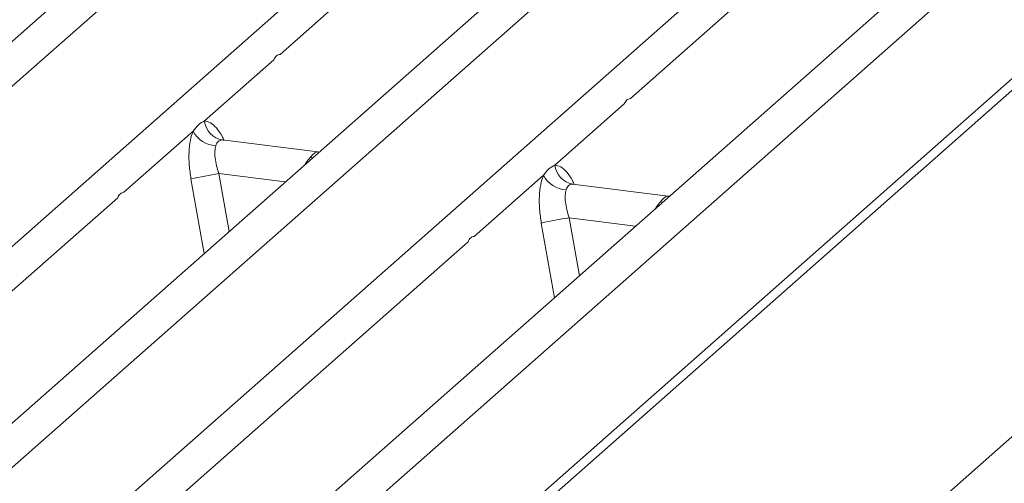
# Model space of a CAD drawing. Units: millimetres. Extents: x 5 to 415, y 5 to 292.
# Drawn here: x 378 to 387, y 116 to 120 of the extents above; entities that cross this region are included whole.
import ezdxf

# ---------------------------------------------------------------- set-up
doc = ezdxf.new("R2010")
doc.units = ezdxf.units.MM

msp = doc.modelspace()

# ---------------------------------------------------------------- linework, layer by layer
at = {"color": 7, "linetype": 'Continuous', "lineweight": 15}
for p, q in [((379.5575, 112.68389), (393.1188, 124.64383)), ((392.92981, 124.58874), (379.42154, 112.67556)), ((384.90286, 124.32025), (373.00614, 113.82832)), ((396.39275, 124.23135), (380.12964, 109.88863)), ((371.90852, 114.3891), (382.79401, 123.98919)), ((381.76956, 123.5099), (372.26415, 115.12691)), ((378.85731, 113.51363), (389.7428, 123.11373)), ((385.37759, 123.05533), (375.87218, 114.67234)), ((380.06323, 119.62792), (383.981, 123.08306)), ((388.71836, 122.63443), (379.21294, 114.25144)), ((383.404, 119.20702), (387.32177, 122.66217)), ((377.27735, 115.48741), (384.64123, 121.98174)), ((386.03782, 121.95401), (378.55271, 115.35276)), ((379.34371, 118.99336), (380.00455, 119.57617)), ((382.68447, 118.57246), (383.34532, 119.15527)), ((378.57326, 118.31388), (379.2341, 118.8967)), ((380.4228, 118.69769), (379.50983, 118.81272)), ((380.4126, 118.69867), (380.43594, 118.6972)), ((380.41417, 118.69744), (380.41676, 118.6954)), ((381.91402, 117.89299), (382.57487, 118.4758)), ((383.76357, 118.2768), (382.8506, 118.39182)), ((374.59681, 114.80699), (378.51458, 118.26213)), ((383.75336, 118.27777), (383.7767, 118.2763)), ((383.75493, 118.27654), (383.75753, 118.27451)), ((377.93758, 114.38609), (381.85535, 117.84124))]:
    msp.add_line(p, q, dxfattribs=at)
at = {"color": 8, "linetype": 'Continuous', "lineweight": 15}
for p, q in [((379.51972, 118.81013), (379.51289, 118.81202)), ((380.4126, 118.69867), (380.41417, 118.69744)), ((380.37157, 118.64044), (380.34997, 118.64344)), ((379.21356, 118.44167), (379.33874, 117.72956)), ((379.47994, 118.49156), (379.57696, 117.93966)), ((379.47994, 118.49156), (380.11241, 118.41187)), ((382.86048, 118.38923), (382.85365, 118.39113)), ((383.71234, 118.21954), (383.69073, 118.22254)), ((383.75336, 118.27777), (383.75493, 118.27654)), ((382.82071, 118.07066), (382.91773, 117.51876)), ((382.82071, 118.07066), (383.45317, 117.99098)), ((382.55432, 118.02077), (382.6795, 117.30866))]:
    msp.add_line(p, q, dxfattribs=at)
at = {"color": 7, "linetype": 'Continuous', "lineweight": 15}
for centre, radius, start, end in [((379.54666, 119.01312), 0.20391, 185.561469, 260.467765), ((379.46457, 119.01584), 0.25944, 207.336565, 266.837239), ((382.88742, 118.59222), 0.20391, 185.561469, 260.467765), ((380.29933, 113.37977), 5.17704, 99.106678, 102.106458), ((382.80534, 118.59494), 0.25944, 207.336565, 266.837239), ((383.6401, 112.95887), 5.17704, 99.106678, 102.106458)]:
    msp.add_arc(centre, radius, start, end, dxfattribs=at)
for points in [[(380.00455, 119.57617), (380.01249, 119.59083), (380.02836, 119.62016), (380.05161, 119.62533), (380.06323, 119.62792)], [(383.34532, 119.15527), (383.35326, 119.16993), (383.36913, 119.19926), (383.39237, 119.20443), (383.404, 119.20702)], [(378.51458, 118.26213), (378.52252, 118.2768), (378.53839, 118.30612), (378.56163, 118.3113), (378.57326, 118.31388)], [(381.85535, 117.84124), (381.86328, 117.8559), (381.87915, 117.88523), (381.9024, 117.8904), (381.91402, 117.89299)]]:
    msp.add_open_spline(points, degree=3, dxfattribs=at)
for points, knots in [([(379.2341, 118.8967), (379.25053, 118.91884), (379.28337, 118.96314), (379.32359, 118.98328), (379.34371, 118.99336)], [0, 0, 0, 0, 0.4999132, 1, 1, 1, 1]), ([(379.2341, 118.8967), (379.22446, 118.86845), (379.20508, 118.8117), (379.19341, 118.6983), (379.19445, 118.57263), (379.20717, 118.48544), (379.21356, 118.44167)], [0, 0, 0, 0, 0.24652763, 0.49534524, 0.74664845, 1, 1, 1, 1]), ([(379.51289, 118.81202), (379.49875, 118.80991), (379.47051, 118.8057), (379.457, 118.77308), (379.45026, 118.75679)], [0, 0, 0, 0, 0.5004369, 1, 1, 1, 1]), ([(379.45026, 118.75679), (379.44672, 118.74083), (379.43933, 118.70755), (379.44238, 118.64109), (379.45528, 118.56716), (379.47175, 118.51666), (379.47994, 118.49156)], [0, 0, 0, 0, 0.23354, 0.4868676, 0.7448441, 1, 1, 1, 1]), ([(380.34997, 118.64344), (380.36408, 118.6588), (380.39233, 118.68956), (380.40584, 118.69563), (380.4126, 118.69867)], [0, 0, 0, 0, 0.49956305, 1, 1, 1, 1]), ([(382.57487, 118.4758), (382.5913, 118.49795), (382.62415, 118.54225), (382.66437, 118.56239), (382.68447, 118.57246)], [0, 0, 0, 0, 0.5000868, 1, 1, 1, 1]), ([(382.57487, 118.4758), (382.56522, 118.44755), (382.54584, 118.3908), (382.53418, 118.2774), (382.53522, 118.15174), (382.54794, 118.06455), (382.55432, 118.02077)], [0, 0, 0, 0, 0.2465276, 0.4953452, 0.7466484, 1, 1, 1, 1]), ([(382.79102, 118.33589), (382.78748, 118.31993), (382.78009, 118.28666), (382.78314, 118.2202), (382.79604, 118.14626), (382.81252, 118.09577), (382.82071, 118.07066)], [0, 0, 0, 0, 0.23354, 0.4868676, 0.7448441, 1, 1, 1, 1]), ([(382.85365, 118.39113), (382.83954, 118.38902), (382.81129, 118.38482), (382.79778, 118.35221), (382.79102, 118.33589)], [0, 0, 0, 0, 0.4995631, 1, 1, 1, 1]), ([(383.69073, 118.22254), (383.70487, 118.23793), (383.73312, 118.26868), (383.74662, 118.27474), (383.75336, 118.27777)], [0, 0, 0, 0, 0.5004369, 1, 1, 1, 1])]:
    msp.add_open_spline(points, degree=3, knots=knots, dxfattribs=at)
at = {"color": 8, "linetype": 'Continuous', "lineweight": 15}
for points, knots in [([(379.52826, 118.80776), (379.52217, 118.82139), (379.50052, 118.86982), (379.45612, 118.92955), (379.39906, 118.98289), (379.3621, 118.98988), (379.34371, 118.99336)], [0, 0, 0, 0, 0.11644766, 0.41382929, 0.70826958, 1, 1, 1, 1]), ([(380.29801, 118.57556), (380.30308, 118.5828), (380.32143, 118.60897), (380.33799, 118.62897), (380.34997, 118.64344)], [0, 0, 0, 0, 0.27633692, 1, 1, 1, 1]), ([(382.86903, 118.38686), (382.86294, 118.40049), (382.84128, 118.44892), (382.79688, 118.50865), (382.73983, 118.56199), (382.70287, 118.56898), (382.68447, 118.57246)], [0, 0, 0, 0, 0.1164477, 0.4138293, 0.7082696, 1, 1, 1, 1]), ([(383.63878, 118.15467), (383.64385, 118.1619), (383.6622, 118.18807), (383.67875, 118.20807), (383.69073, 118.22254)], [0, 0, 0, 0, 0.2763369, 1, 1, 1, 1])]:
    msp.add_open_spline(points, degree=3, knots=knots, dxfattribs=at)

doc.saveas('drawing.dxf')
